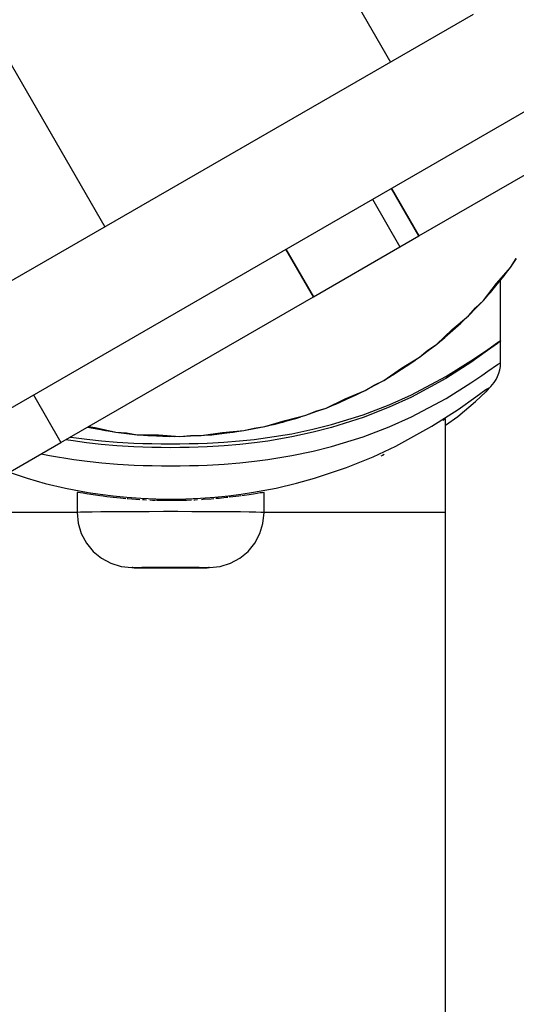
# Model space of a CAD drawing. Units: millimetres. Extents: x -10553 to 6174, y -2801 to 9948.
# Drawn here: x -863 to -817, y 1852 to 1941 of the extents above; entities that cross this region are included whole.
import ezdxf

# ---------------------------------------------------------------- set-up
doc = ezdxf.new("R2010")
doc.units = ezdxf.units.MM
doc.styles.get("Standard").update_dxf_attribs({"font": 'arial.ttf'})
doc.dimstyles.new('Kopia ISO-25', dxfattribs={"dimtxt": 300, "dimasz": 120, "dimexe": 1.25, "dimexo": 0.625, "dimgap": 100, "dimtad": 1, "dimlfac": 0.001, "dimrnd": 0.1, "dimtxsty": 'Standard', "dimblk": 'ARCHTICK', "dimcen": 2.5, "dimadec": 0, "dimazin": 0, "dimtfac": 1, "dimtmove": 0, "dimatfit": 3, "dimfxl": 1, "dimarcsym": 0})

# ---------------------------------------------------------------- blocks, each defined once
blk = doc.blocks.new('_ARCHTICK')
at = {"color": 0, "linetype": 'ByBlock', "lineweight": -2}
blk.add_solid([(0.39775, 0.30936), (0.30936, 0.39775), (-0.30936, -0.39775), (-0.39775, -0.30936)], dxfattribs=at)
blk = doc.blocks.new('*D5')
at = {"color": 0, "lineweight": -2}
for p, q in [((-3433.09, 8263.156), (-10077.236, 8263.156)), ((-10075.986, 8263.156), (-10075.986, -963.163)), ((-349.667, -963.163), (-10077.236, -963.163))]:
    blk.add_line(p, q, dxfattribs=at)
at = {"layer": 'Defpoints', "color": 0}
for p in [(-3432.465, 8263.156), (-10075.986, -963.163), (-349.042, -963.163)]:
    blk.add_point(p, dxfattribs=at)
at = {"color": 0, "lineweight": -2, "xscale": 120, "yscale": 120, "zscale": 120}
for p, rotation in [((-10075.986, 8263.156), 90), ((-10075.986, -963.163), 270)]:
    blk.add_blockref('_ARCHTICK', p, dxfattribs=dict(at, rotation=rotation))
at = {"color": 0, "insert": (-10356.273, 3649.996), "char_height": 300, "attachment_point": 5, "rotation": 90}
blk.add_mtext('9,2m', dxfattribs=at)
blk = doc.blocks.new('*D6')
at = {"color": 0, "lineweight": -2}
for p, q in [((-8097.745, 2227.446), (-8097.745, -2754.369)), ((1651.115, 1260.339), (1651.115, -2754.369)), ((-8097.745, -2753.119), (1651.115, -2753.119))]:
    blk.add_line(p, q, dxfattribs=at)
at = {"layer": 'Defpoints', "color": 0}
for p in [(-8097.745, 2228.071), (1651.115, 1260.964), (1651.115, -2753.119)]:
    blk.add_point(p, dxfattribs=at)
at = {"color": 0, "lineweight": -2, "xscale": 120, "yscale": 120, "zscale": 120, "rotation": 180}
blk.add_blockref('_ARCHTICK', (-8097.745, -2753.119), dxfattribs=at)
at = {"color": 0, "lineweight": -2, "xscale": 120, "yscale": 120, "zscale": 120}
blk.add_blockref('_ARCHTICK', (1651.115, -2753.119), dxfattribs=at)
at = {"color": 0, "insert": (-3223.315, -2472.832), "char_height": 300, "attachment_point": 5}
blk.add_mtext('9,7m', dxfattribs=at)
blk = doc.blocks.new('*D8')
at = {"color": 0, "lineweight": -2}
for p, q in [((202.288, 2095.366), (202.288, -1780.294)), ((-6797.537, 1233.098), (-6797.537, -1780.294)), ((-6797.537, -1779.044), (202.288, -1779.044))]:
    blk.add_line(p, q, dxfattribs=at)
at = {"layer": 'Defpoints', "color": 0}
for p in [(202.288, 2095.991), (-6797.537, 1233.723), (202.288, -1779.044)]:
    blk.add_point(p, dxfattribs=at)
at = {"color": 0, "lineweight": -2, "xscale": 120, "yscale": 120, "zscale": 120, "rotation": 180}
blk.add_blockref('_ARCHTICK', (-6797.537, -1779.044), dxfattribs=at)
at = {"color": 0, "lineweight": -2, "xscale": 120, "yscale": 120, "zscale": 120}
blk.add_blockref('_ARCHTICK', (202.288, -1779.044), dxfattribs=at)
at = {"color": 0, "insert": (-3297.624, -1529.044), "char_height": 300, "attachment_point": 5}
blk.add_mtext('7m', dxfattribs=at)

msp = doc.modelspace()

# ---------------------------------------------------------------- linework, layer by layer
for p, q in [((-842.189, 1960.423), (-828.923, 1937.436)), ((-868.173, 1945.427), (-854.907, 1922.44)), ((-821.413, 1941.77), (-894.787, 1899.425)), ((-826.329, 1921.614), (-793.079, 1940.803)), ((-889.789, 1890.764), (-816.415, 1933.108)), ((-826.329, 1921.614), (-828.828, 1925.945)), ((-828.828, 1925.945), (-826.329, 1921.614)), ((-830.559, 1924.946), (-828.06, 1920.615)), ((-828.06, 1920.615), (-826.329, 1921.614)), ((-838.429, 1920.404), (-835.929, 1916.073)), ((-835.929, 1916.073), (-838.429, 1920.404)), ((-838.429, 1920.404), (-835.929, 1916.073)), ((-835.929, 1916.073), (-828.06, 1920.615)), ((-817.999, 1918.747), (-817.481, 1919.571)), ((-817.999, 1918.747), (-817.45, 1919.549)), ((-819.825, 1916.475), (-817.999, 1918.747)), ((-819.274, 1917.28), (-817.999, 1918.747)), ((-820.472, 1915.75), (-818.588, 1917.975)), ((-820.472, 1915.75), (-818.588, 1917.975)), ((-818.588, 1917.975), (-818.304, 1918.368)), ((-818.588, 1917.975), (-818.304, 1918.368)), ((-820.472, 1915.75), (-819.274, 1917.28)), ((-820.472, 1915.75), (-819.274, 1917.28)), ((-818.91, 1912.07), (-818.909, 1917.586)), ((-818.909, 1917.586), (-818.909, 1917.596)), ((-858.885, 1902.825), (-835.929, 1916.073)), ((-820.158, 1916.121), (-819.825, 1916.475)), ((-821.82, 1914.35), (-821.182, 1915.084)), ((-821.82, 1914.35), (-821.155, 1915.059)), ((-821.182, 1915.084), (-820.472, 1915.75)), ((-821.182, 1915.084), (-820.472, 1915.75)), ((-821.155, 1915.059), (-820.472, 1915.75)), ((-821.155, 1915.059), (-820.472, 1915.75)), ((-823.971, 1912.383), (-821.82, 1914.35)), ((-823.304, 1913.095), (-821.82, 1914.35)), ((-821.689, 1914.489), (-821.648, 1914.521)), ((-821.648, 1914.521), (-821.595, 1914.59)), ((-824.721, 1911.765), (-822.52, 1913.676)), ((-824.721, 1911.765), (-822.52, 1913.676)), ((-822.52, 1913.676), (-822.179, 1914.022)), ((-822.52, 1913.676), (-822.179, 1914.022)), ((-824.721, 1911.765), (-823.304, 1913.095)), ((-824.721, 1911.765), (-823.304, 1913.095)), ((-824.354, 1912.084), (-823.971, 1912.383)), ((-825.524, 1911.216), (-824.721, 1911.765)), ((-825.524, 1911.216), (-824.721, 1911.765)), ((-825.502, 1911.186), (-824.721, 1911.765)), ((-825.502, 1911.186), (-824.721, 1911.765)), ((-819.203, 1911.844), (-820.093, 1911.184)), ((-820.08, 1911.297), (-819.201, 1911.927)), ((-818.978, 1912.005), (-819.203, 1911.844)), ((-818.91, 1912.07), (-819.201, 1911.927)), ((-818.925, 1912.042), (-818.978, 1912.005)), ((-818.913, 1912.052), (-818.925, 1912.042)), ((-818.911, 1912.056), (-818.913, 1912.052)), ((-818.91, 1912.059), (-818.911, 1912.056)), ((-818.908, 1910.067), (-818.91, 1912.07)), ((-818.91, 1912.07), (-818.91, 1912.07)), ((-818.91, 1912.07), (-818.91, 1912.07)), ((-818.91, 1912.068), (-818.91, 1912.07)), ((-818.91, 1912.069), (-818.91, 1912.07)), ((-818.91, 1912.069), (-818.91, 1912.068)), ((-818.91, 1912.069), (-818.91, 1912.069)), ((-818.91, 1912.068), (-818.91, 1912.067)), ((-818.91, 1912.067), (-818.91, 1912.066)), ((-818.91, 1912.066), (-818.91, 1912.064)), ((-818.91, 1912.064), (-818.91, 1912.062)), ((-818.91, 1912.062), (-818.91, 1912.059)), ((-828.694, 1908.972), (-826.267, 1910.587)), ((-827.925, 1909.573), (-826.267, 1910.587)), ((-826.267, 1910.587), (-825.524, 1911.216)), ((-826.267, 1910.587), (-825.502, 1911.186)), ((-820.093, 1911.184), (-821.622, 1910.101)), ((-821.611, 1910.243), (-820.626, 1910.912)), ((-820.626, 1910.912), (-820.08, 1911.297)), ((-829.529, 1908.476), (-827.062, 1910.028)), ((-829.529, 1908.476), (-827.062, 1910.028)), ((-827.062, 1910.028), (-826.672, 1910.318)), ((-827.062, 1910.028), (-826.672, 1910.318)), ((-823.878, 1908.837), (-821.611, 1910.243)), ((-821.622, 1910.101), (-823.875, 1908.661)), ((-820.078, 1909.299), (-819.201, 1909.927)), ((-819.201, 1909.927), (-818.908, 1910.067)), ((-818.976, 1909.432), (-818.925, 1909.748)), ((-818.925, 1909.748), (-818.908, 1910.067)), ((-829.529, 1908.476), (-827.925, 1909.573)), ((-829.529, 1908.476), (-827.925, 1909.573)), ((-829.118, 1908.735), (-828.694, 1908.972)), ((-827.024, 1907.16), (-823.878, 1908.837)), ((-821.608, 1908.246), (-820.626, 1908.912)), ((-820.626, 1908.912), (-820.078, 1909.299)), ((-819.325, 1908.542), (-819.177, 1908.826)), ((-819.177, 1908.826), (-819.06, 1909.124)), ((-819.06, 1909.124), (-818.976, 1909.432)), ((-831.237, 1907.548), (-830.407, 1908.055)), ((-831.237, 1907.548), (-830.389, 1908.023)), ((-830.407, 1908.055), (-829.529, 1908.476)), ((-830.407, 1908.055), (-829.529, 1908.476)), ((-830.389, 1908.023), (-829.529, 1908.476)), ((-830.389, 1908.023), (-829.529, 1908.476)), ((-823.875, 1908.661), (-827.021, 1906.956)), ((-823.872, 1906.84), (-821.608, 1908.246)), ((-820.247, 1907.435), (-819.805, 1907.905)), ((-819.935, 1907.807), (-820.247, 1907.435)), ((-820.244, 1907.648), (-819.935, 1907.807)), ((-819.805, 1907.905), (-819.502, 1908.276)), ((-819.502, 1908.276), (-819.325, 1908.542)), ((-861.384, 1907.156), (-858.885, 1902.825)), ((-834.783, 1905.959), (-832.108, 1907.117)), ((-834.783, 1905.959), (-832.108, 1907.117)), ((-833.881, 1906.322), (-831.237, 1907.548)), ((-833.03, 1906.798), (-831.237, 1907.548)), ((-832.108, 1907.117), (-831.678, 1907.343)), ((-832.108, 1907.117), (-831.678, 1907.343)), ((-829.037, 1906.26), (-827.024, 1907.16)), ((-827.021, 1906.956), (-829.028, 1906.039)), ((-822.78, 1905.825), (-821.17, 1906.965)), ((-821.191, 1906.55), (-820.247, 1907.435)), ((-821.17, 1906.965), (-820.244, 1907.648)), ((-834.783, 1905.959), (-833.03, 1906.798)), ((-834.783, 1905.959), (-833.03, 1906.798)), ((-834.337, 1906.152), (-833.881, 1906.322)), ((-831.418, 1905.348), (-829.037, 1906.26)), ((-829.028, 1906.039), (-831.405, 1905.107)), ((-827.017, 1905.164), (-823.872, 1906.84)), ((-822.804, 1905.202), (-821.191, 1906.55)), ((-839.412, 1904.494), (-836.612, 1905.302)), ((-838.498, 1904.835), (-836.612, 1905.302)), ((-837.538, 1905.009), (-837.079, 1905.167)), ((-837.538, 1905.009), (-837.079, 1905.167)), ((-836.612, 1905.302), (-835.714, 1905.677)), ((-836.612, 1905.302), (-835.701, 1905.642)), ((-835.714, 1905.677), (-834.783, 1905.959)), ((-835.714, 1905.677), (-834.783, 1905.959)), ((-835.701, 1905.642), (-834.783, 1905.959)), ((-835.701, 1905.642), (-834.783, 1905.959)), ((-834.29, 1904.455), (-831.418, 1905.348)), ((-829.028, 1904.264), (-827.017, 1905.164)), ((-825.153, 1904.306), (-822.78, 1905.825)), ((-823.911, 1904.396), (-822.804, 1905.202)), ((-856.44, 1904.237), (-854.843, 1903.906)), ((-856.44, 1904.237), (-854.843, 1903.906)), ((-856.373, 1904.276), (-855.78, 1904.176)), ((-856.373, 1904.276), (-855.78, 1904.176)), ((-841.322, 1904.137), (-840.359, 1904.273)), ((-841.322, 1904.137), (-840.359, 1904.273)), ((-841.315, 1904.1), (-840.359, 1904.273)), ((-841.315, 1904.1), (-840.359, 1904.273)), ((-840.359, 1904.273), (-837.538, 1905.009)), ((-840.359, 1904.273), (-837.538, 1905.009)), ((-840.359, 1904.273), (-838.498, 1904.835)), ((-840.359, 1904.273), (-838.498, 1904.835)), ((-839.888, 1904.396), (-839.412, 1904.494)), ((-838.846, 1904.658), (-838.707, 1904.676)), ((-838.707, 1904.676), (-838.533, 1904.748)), ((-835.98, 1904.027), (-834.29, 1904.455)), ((-831.405, 1905.107), (-834.273, 1904.191)), ((-831.406, 1903.352), (-829.028, 1904.264)), ((-828.429, 1902.497), (-825.153, 1904.306)), ((-823.911, 1904.979), (-824.149, 1904.84)), ((-823.923, 1838.394), (-823.911, 1904.979)), ((-856.462, 1904.224), (-853.882, 1903.757)), ((-855.78, 1904.176), (-853.882, 1903.757)), ((-854.843, 1903.906), (-854.361, 1903.844)), ((-854.843, 1903.906), (-854.361, 1903.844)), ((-853.882, 1903.757), (-852.911, 1903.695)), ((-853.882, 1903.757), (-852.916, 1903.658)), ((-852.916, 1903.658), (-851.952, 1903.534)), ((-852.916, 1903.658), (-851.952, 1903.534)), ((-852.911, 1903.695), (-851.952, 1903.534)), ((-852.911, 1903.695), (-851.952, 1903.534)), ((-851.952, 1903.534), (-850.009, 1903.509)), ((-851.952, 1903.534), (-849.041, 1903.385)), ((-851.952, 1903.534), (-850.009, 1903.509)), ((-851.952, 1903.534), (-849.041, 1903.385)), ((-851.466, 1903.509), (-850.983, 1903.459)), ((-850.983, 1903.459), (-848.069, 1903.384)), ((-850.009, 1903.509), (-848.069, 1903.384)), ((-849.041, 1903.385), (-848.555, 1903.397)), ((-849.041, 1903.385), (-848.555, 1903.397)), ((-848.654, 1903.394), (-848.555, 1903.381)), ((-848.555, 1903.381), (-848.456, 1903.394)), ((-848.069, 1903.384), (-847.1, 1903.471)), ((-848.069, 1903.384), (-847.098, 1903.434)), ((-847.1, 1903.471), (-846.127, 1903.459)), ((-847.1, 1903.471), (-846.127, 1903.459)), ((-847.098, 1903.434), (-846.127, 1903.459)), ((-847.098, 1903.434), (-846.127, 1903.459)), ((-846.127, 1903.459), (-843.227, 1903.755)), ((-846.127, 1903.459), (-843.227, 1903.755)), ((-846.127, 1903.459), (-844.203, 1903.73)), ((-846.127, 1903.459), (-844.203, 1903.73)), ((-845.643, 1903.508), (-845.158, 1903.533)), ((-845.158, 1903.533), (-842.267, 1903.903)), ((-844.203, 1903.73), (-842.267, 1903.903)), ((-843.227, 1903.755), (-842.749, 1903.842)), ((-843.227, 1903.755), (-842.749, 1903.842)), ((-842.267, 1903.903), (-841.322, 1904.137)), ((-842.267, 1903.903), (-841.315, 1904.1)), ((-840.089, 1903.269), (-837.899, 1903.626)), ((-837.88, 1903.334), (-840.065, 1902.96)), ((-837.899, 1903.626), (-835.98, 1904.027)), ((-835.964, 1903.751), (-837.88, 1903.334)), ((-834.273, 1904.191), (-835.964, 1903.751)), ((-834.276, 1902.459), (-831.406, 1903.352)), ((-907.477, 1874.783), (-858.885, 1902.825)), ((-857.769, 1902.965), (-858.443, 1903.081)), ((-858.028, 1903.32), (-857.743, 1903.273)), ((-856.551, 1902.799), (-857.769, 1902.965)), ((-857.743, 1903.273), (-856.521, 1903.116)), ((-855.232, 1902.652), (-856.551, 1902.799)), ((-856.521, 1903.116), (-855.198, 1902.977)), ((-853.799, 1902.528), (-855.232, 1902.652)), ((-855.198, 1902.977), (-853.773, 1902.863)), ((-852.258, 1902.433), (-853.799, 1902.528)), ((-853.773, 1902.863), (-852.241, 1902.775)), ((-851.451, 1902.399), (-852.258, 1902.433)), ((-852.241, 1902.775), (-851.436, 1902.744)), ((-851.436, 1902.744), (-850.61, 1902.722)), ((-850.61, 1902.722), (-849.77, 1902.708)), ((-849.77, 1902.708), (-848.923, 1902.703)), ((-848.923, 1902.703), (-848.077, 1902.708)), ((-848.077, 1902.708), (-847.236, 1902.721)), ((-847.236, 1902.721), (-846.409, 1902.743)), ((-846.409, 1902.743), (-845.603, 1902.773)), ((-845.603, 1902.773), (-844.067, 1902.86)), ((-844.044, 1902.525), (-845.588, 1902.431)), ((-844.067, 1902.86), (-842.639, 1902.974)), ((-842.606, 1902.648), (-844.044, 1902.525)), ((-842.639, 1902.974), (-841.313, 1903.112)), ((-841.282, 1902.795), (-842.606, 1902.648)), ((-841.313, 1903.112), (-840.089, 1903.269)), ((-840.065, 1902.96), (-841.282, 1902.795)), ((-835.965, 1902.031), (-834.276, 1902.459)), ((-830.503, 1901.527), (-828.429, 1902.497)), ((-860.681, 1901.789), (-859.91, 1901.628)), ((-859.91, 1901.628), (-857.722, 1901.27)), ((-850.623, 1902.373), (-851.451, 1902.399)), ((-849.778, 1902.358), (-850.623, 1902.373)), ((-848.925, 1902.352), (-849.778, 1902.358)), ((-848.073, 1902.357), (-848.925, 1902.352)), ((-847.228, 1902.372), (-848.073, 1902.357)), ((-846.397, 1902.397), (-847.228, 1902.372)), ((-845.588, 1902.431), (-846.397, 1902.397)), ((-840.068, 1901.272), (-837.881, 1901.629)), ((-837.881, 1901.629), (-835.965, 1902.031)), ((-829.647, 1901.634), (-829.811, 1901.569)), ((-829.48, 1901.732), (-829.647, 1901.634)), ((-857.722, 1901.27), (-856.498, 1901.113)), ((-856.498, 1901.113), (-855.174, 1900.975)), ((-855.174, 1900.975), (-853.747, 1900.861)), ((-853.747, 1900.861), (-852.213, 1900.774)), ((-852.213, 1900.774), (-851.406, 1900.743)), ((-851.406, 1900.743), (-850.58, 1900.721)), ((-850.58, 1900.721), (-849.74, 1900.708)), ((-849.74, 1900.708), (-848.893, 1900.703)), ((-848.893, 1900.703), (-848.046, 1900.708)), ((-848.046, 1900.708), (-847.206, 1900.721)), ((-847.206, 1900.721), (-846.38, 1900.743)), ((-846.38, 1900.743), (-845.574, 1900.775)), ((-845.574, 1900.775), (-844.041, 1900.861)), ((-844.041, 1900.861), (-842.614, 1900.976)), ((-842.614, 1900.976), (-841.291, 1901.114)), ((-841.291, 1901.114), (-840.068, 1901.272)), ((-832.933, 1900.541), (-830.503, 1901.527)), ((-863.588, 1900.111), (-861.967, 1899.569)), ((-835.815, 1899.577), (-832.933, 1900.541)), ((-861.967, 1899.569), (-860.306, 1899.109)), ((-860.306, 1899.109), (-858.468, 1898.677)), ((-839.328, 1898.68), (-837.48, 1899.114)), ((-837.48, 1899.114), (-835.815, 1899.577)), ((-858.468, 1898.677), (-856.42, 1898.29)), ((-857.412, 1898.276), (-857.413, 1896.449)), ((-857.412, 1898.276), (-857.413, 1896.449)), ((-857.384, 1898.278), (-857.412, 1898.276)), ((-857.384, 1898.278), (-857.412, 1898.276)), ((-857.284, 1898.266), (-857.384, 1898.278)), ((-857.284, 1898.266), (-857.384, 1898.278)), ((-857.111, 1898.241), (-857.284, 1898.266)), ((-857.111, 1898.241), (-857.284, 1898.266)), ((-856.865, 1898.203), (-857.111, 1898.241)), ((-856.865, 1898.203), (-857.111, 1898.241)), ((-856.549, 1898.154), (-856.865, 1898.203)), ((-856.549, 1898.154), (-856.865, 1898.203)), ((-856.437, 1898.136), (-856.549, 1898.154)), ((-856.437, 1898.136), (-856.549, 1898.154)), ((-856.42, 1898.29), (-855.307, 1898.119)), ((-856.167, 1898.095), (-856.388, 1898.129)), ((-856.167, 1898.095), (-856.388, 1898.129)), ((-855.727, 1898.03), (-856.167, 1898.095)), ((-855.727, 1898.03), (-856.167, 1898.095)), ((-855.345, 1897.977), (-855.727, 1898.03)), ((-855.345, 1897.977), (-855.727, 1898.03)), ((-855.307, 1898.119), (-854.131, 1897.969)), ((-855.238, 1897.963), (-855.29, 1897.97)), ((-855.238, 1897.963), (-855.29, 1897.97)), ((-854.709, 1897.895), (-855.238, 1897.963)), ((-854.709, 1897.895), (-855.238, 1897.963)), ((-854.131, 1897.969), (-852.897, 1897.845)), ((-844.897, 1897.846), (-843.662, 1897.971)), ((-843.662, 1897.971), (-842.486, 1898.121)), ((-842.534, 1897.968), (-842.717, 1897.943)), ((-842.534, 1897.968), (-842.717, 1897.943)), ((-842.486, 1898.121), (-841.375, 1898.292)), ((-842.218, 1898.011), (-842.434, 1897.982)), ((-842.218, 1898.011), (-842.434, 1897.982)), ((-841.764, 1898.077), (-842.218, 1898.011)), ((-841.764, 1898.077), (-842.218, 1898.011)), ((-841.382, 1898.134), (-841.764, 1898.077)), ((-841.382, 1898.134), (-841.764, 1898.077)), ((-841.375, 1898.292), (-839.328, 1898.68)), ((-841.367, 1898.137), (-841.374, 1898.136)), ((-841.367, 1898.137), (-841.374, 1898.136)), ((-841.033, 1898.189), (-841.367, 1898.137)), ((-841.033, 1898.189), (-841.367, 1898.137)), ((-840.76, 1898.231), (-841.033, 1898.189)), ((-840.76, 1898.231), (-841.033, 1898.189)), ((-840.565, 1898.26), (-840.76, 1898.231)), ((-840.565, 1898.26), (-840.76, 1898.231)), ((-840.45, 1898.274), (-840.565, 1898.26)), ((-840.45, 1898.274), (-840.565, 1898.26)), ((-840.412, 1898.274), (-840.45, 1898.274)), ((-840.412, 1898.274), (-840.45, 1898.274)), ((-840.419, 1896.442), (-840.412, 1898.274)), ((-840.419, 1896.442), (-840.412, 1898.274)), ((-854.136, 1897.827), (-854.709, 1897.895)), ((-854.136, 1897.827), (-854.709, 1897.895)), ((-854.124, 1897.826), (-854.132, 1897.827)), ((-854.124, 1897.826), (-854.132, 1897.827)), ((-853.483, 1897.759), (-854.124, 1897.826)), ((-853.483, 1897.759), (-854.124, 1897.826)), ((-852.977, 1897.713), (-853.483, 1897.759)), ((-852.977, 1897.713), (-853.483, 1897.759)), ((-852.897, 1897.845), (-851.605, 1897.75)), ((-852.796, 1897.696), (-852.864, 1897.703)), ((-852.796, 1897.696), (-852.864, 1897.703)), ((-852.07, 1897.641), (-852.796, 1897.696)), ((-852.07, 1897.641), (-852.796, 1897.696)), ((-851.722, 1897.621), (-852.07, 1897.641)), ((-851.722, 1897.621), (-852.07, 1897.641)), ((-851.605, 1897.75), (-850.94, 1897.717)), ((-851.317, 1897.596), (-851.462, 1897.605)), ((-851.317, 1897.596), (-851.462, 1897.605)), ((-851.099, 1897.587), (-851.317, 1897.596)), ((-851.099, 1897.587), (-851.317, 1897.596)), ((-850.94, 1897.717), (-850.264, 1897.692)), ((-850.547, 1897.563), (-850.799, 1897.574)), ((-850.547, 1897.563), (-850.799, 1897.574)), ((-850.295, 1897.556), (-850.547, 1897.563)), ((-850.295, 1897.556), (-850.547, 1897.563)), ((-850.264, 1897.692), (-849.582, 1897.678)), ((-849.774, 1897.542), (-850.208, 1897.554)), ((-849.774, 1897.542), (-850.208, 1897.554)), ((-849.008, 1897.534), (-849.774, 1897.542)), ((-849.008, 1897.534), (-849.774, 1897.542)), ((-849.582, 1897.678), (-848.897, 1897.673)), ((-848.247, 1897.538), (-849.008, 1897.534)), ((-848.247, 1897.538), (-849.008, 1897.534)), ((-848.897, 1897.673), (-848.212, 1897.678)), ((-847.474, 1897.556), (-848.247, 1897.538)), ((-847.474, 1897.556), (-848.247, 1897.538)), ((-848.212, 1897.678), (-847.53, 1897.693)), ((-847.53, 1897.693), (-846.855, 1897.717)), ((-847.027, 1897.573), (-847.474, 1897.556)), ((-847.027, 1897.573), (-847.474, 1897.556)), ((-846.855, 1897.717), (-846.189, 1897.751)), ((-846.702, 1897.586), (-846.805, 1897.582)), ((-846.702, 1897.586), (-846.805, 1897.582)), ((-846.466, 1897.599), (-846.702, 1897.586)), ((-846.466, 1897.599), (-846.702, 1897.586)), ((-846.189, 1897.751), (-844.897, 1897.846)), ((-845.944, 1897.628), (-846.108, 1897.619)), ((-845.944, 1897.628), (-846.108, 1897.619)), ((-845.21, 1897.68), (-845.944, 1897.628)), ((-845.21, 1897.68), (-845.944, 1897.628)), ((-844.985, 1897.7), (-845.21, 1897.68)), ((-844.985, 1897.7), (-845.21, 1897.68)), ((-844.512, 1897.741), (-844.796, 1897.716)), ((-844.512, 1897.741), (-844.796, 1897.716)), ((-843.859, 1897.807), (-844.512, 1897.741)), ((-843.859, 1897.807), (-844.512, 1897.741)), ((-843.712, 1897.823), (-843.859, 1897.807)), ((-843.712, 1897.823), (-843.859, 1897.807)), ((-843.259, 1897.875), (-843.59, 1897.837)), ((-843.259, 1897.875), (-843.59, 1897.837)), ((-842.717, 1897.943), (-843.259, 1897.875)), ((-842.717, 1897.943), (-843.259, 1897.875)), ((-857.413, 1896.449), (-869.931, 1896.451)), ((-857.357, 1896.459), (-857.413, 1896.449)), ((-857.357, 1896.459), (-857.413, 1896.449)), ((-857.413, 1896.449), (-857.312, 1895.474)), ((-857.413, 1896.449), (-857.312, 1895.474)), ((-857.109, 1896.472), (-857.357, 1896.459)), ((-857.109, 1896.472), (-857.357, 1896.459)), ((-856.669, 1896.484), (-857.109, 1896.472)), ((-856.669, 1896.484), (-857.109, 1896.472)), ((-856.047, 1896.496), (-856.669, 1896.484)), ((-856.047, 1896.496), (-856.669, 1896.484)), ((-855.259, 1896.506), (-856.047, 1896.496)), ((-855.259, 1896.506), (-856.047, 1896.496)), ((-854.321, 1896.515), (-855.259, 1896.506)), ((-854.321, 1896.515), (-855.259, 1896.506)), ((-853.256, 1896.522), (-854.321, 1896.515)), ((-853.256, 1896.522), (-854.321, 1896.515)), ((-852.09, 1896.528), (-853.256, 1896.522)), ((-852.09, 1896.528), (-853.256, 1896.522)), ((-850.85, 1896.532), (-852.09, 1896.528)), ((-850.85, 1896.532), (-852.09, 1896.528)), ((-849.563, 1896.534), (-850.85, 1896.532)), ((-849.563, 1896.534), (-850.85, 1896.532)), ((-848.262, 1896.533), (-849.563, 1896.534)), ((-848.262, 1896.533), (-849.563, 1896.534)), ((-846.976, 1896.531), (-848.262, 1896.533)), ((-846.976, 1896.531), (-848.262, 1896.533)), ((-845.735, 1896.527), (-846.976, 1896.531)), ((-845.735, 1896.527), (-846.976, 1896.531)), ((-844.569, 1896.521), (-845.735, 1896.527)), ((-844.569, 1896.521), (-845.735, 1896.527)), ((-843.505, 1896.513), (-844.569, 1896.521)), ((-843.505, 1896.513), (-844.569, 1896.521)), ((-842.567, 1896.504), (-843.505, 1896.513)), ((-842.567, 1896.504), (-843.505, 1896.513)), ((-841.778, 1896.493), (-842.567, 1896.504)), ((-841.778, 1896.493), (-842.567, 1896.504)), ((-841.157, 1896.481), (-841.778, 1896.493)), ((-841.157, 1896.481), (-841.778, 1896.493)), ((-840.717, 1896.469), (-841.157, 1896.481)), ((-840.717, 1896.469), (-841.157, 1896.481)), ((-840.469, 1896.456), (-840.717, 1896.469)), ((-840.469, 1896.456), (-840.717, 1896.469)), ((-840.514, 1895.471), (-840.419, 1896.442)), ((-840.514, 1895.471), (-840.419, 1896.442)), ((-840.419, 1896.442), (-840.469, 1896.456)), ((-840.419, 1896.442), (-840.469, 1896.456)), ((-823.913, 1896.443), (-840.419, 1896.446)), ((-823.929, 1808.394), (-823.913, 1896.443)), ((-857.312, 1895.474), (-857.03, 1894.54)), ((-857.312, 1895.474), (-857.03, 1894.54)), ((-840.797, 1894.537), (-840.514, 1895.471)), ((-840.797, 1894.537), (-840.514, 1895.471)), ((-857.03, 1894.54), (-856.572, 1893.678)), ((-857.03, 1894.54), (-856.572, 1893.678)), ((-841.255, 1893.676), (-840.797, 1894.537)), ((-841.255, 1893.676), (-840.797, 1894.537)), ((-856.572, 1893.678), (-855.956, 1892.922)), ((-856.572, 1893.678), (-855.956, 1892.922)), ((-841.871, 1892.92), (-841.255, 1893.676)), ((-841.871, 1892.92), (-841.255, 1893.676)), ((-855.956, 1892.922), (-855.204, 1892.3)), ((-855.956, 1892.922), (-855.204, 1892.3)), ((-842.623, 1892.298), (-841.871, 1892.92)), ((-842.623, 1892.298), (-841.871, 1892.92)), ((-855.204, 1892.3), (-854.346, 1891.837)), ((-855.204, 1892.3), (-854.346, 1891.837)), ((-854.346, 1891.837), (-853.414, 1891.548)), ((-854.346, 1891.837), (-853.414, 1891.548)), ((-844.413, 1891.547), (-843.481, 1891.835)), ((-844.413, 1891.547), (-843.481, 1891.835)), ((-843.481, 1891.835), (-842.623, 1892.298)), ((-843.481, 1891.835), (-842.623, 1892.298)), ((-853.414, 1891.548), (-852.444, 1891.447)), ((-853.414, 1891.548), (-852.444, 1891.447)), ((-852.444, 1891.447), (-852.382, 1891.441)), ((-852.444, 1891.447), (-852.382, 1891.441)), ((-852.414, 1891.448), (-852.391, 1891.452)), ((-852.414, 1891.448), (-852.391, 1891.452)), ((-852.411, 1891.447), (-852.414, 1891.448)), ((-852.411, 1891.447), (-852.414, 1891.448)), ((-852.35, 1891.441), (-852.411, 1891.447)), ((-852.35, 1891.441), (-852.411, 1891.447)), ((-852.391, 1891.452), (-852.289, 1891.458)), ((-852.391, 1891.452), (-852.289, 1891.458)), ((-852.382, 1891.441), (-852.239, 1891.436)), ((-852.382, 1891.441), (-852.239, 1891.436)), ((-852.208, 1891.436), (-852.35, 1891.441)), ((-852.208, 1891.436), (-852.35, 1891.441)), ((-852.289, 1891.458), (-852.107, 1891.463)), ((-852.289, 1891.458), (-852.107, 1891.463)), ((-852.239, 1891.436), (-852.018, 1891.431)), ((-852.239, 1891.436), (-852.018, 1891.431)), ((-851.989, 1891.431), (-852.208, 1891.436)), ((-851.989, 1891.431), (-852.208, 1891.436)), ((-852.107, 1891.463), (-851.851, 1891.467)), ((-852.107, 1891.463), (-851.851, 1891.467)), ((-852.018, 1891.431), (-851.724, 1891.426)), ((-852.018, 1891.431), (-851.724, 1891.426)), ((-851.697, 1891.426), (-851.989, 1891.431)), ((-851.697, 1891.426), (-851.989, 1891.431)), ((-851.851, 1891.467), (-851.527, 1891.472)), ((-851.851, 1891.467), (-851.527, 1891.472)), ((-851.724, 1891.426), (-851.364, 1891.422)), ((-851.724, 1891.426), (-851.364, 1891.422)), ((-851.341, 1891.422), (-851.697, 1891.426)), ((-851.341, 1891.422), (-851.697, 1891.426)), ((-851.527, 1891.472), (-851.141, 1891.475)), ((-851.527, 1891.472), (-851.141, 1891.475)), ((-851.364, 1891.422), (-850.947, 1891.419)), ((-851.364, 1891.422), (-850.947, 1891.419)), ((-850.927, 1891.419), (-851.341, 1891.422)), ((-850.927, 1891.419), (-851.341, 1891.422)), ((-851.141, 1891.475), (-850.702, 1891.478)), ((-851.141, 1891.475), (-850.702, 1891.478)), ((-850.947, 1891.419), (-850.482, 1891.416)), ((-850.947, 1891.419), (-850.482, 1891.416)), ((-850.467, 1891.416), (-850.927, 1891.419)), ((-850.467, 1891.416), (-850.927, 1891.419)), ((-850.702, 1891.478), (-850.222, 1891.481)), ((-850.702, 1891.478), (-850.222, 1891.481)), ((-850.482, 1891.416), (-849.98, 1891.414)), ((-850.482, 1891.416), (-849.98, 1891.414)), ((-849.97, 1891.414), (-850.467, 1891.416)), ((-849.97, 1891.414), (-850.467, 1891.416)), ((-850.222, 1891.481), (-849.711, 1891.482)), ((-850.222, 1891.481), (-849.711, 1891.482)), ((-849.98, 1891.414), (-849.453, 1891.412)), ((-849.98, 1891.414), (-849.453, 1891.412)), ((-849.448, 1891.412), (-849.97, 1891.414)), ((-849.448, 1891.412), (-849.97, 1891.414)), ((-849.711, 1891.482), (-849.182, 1891.483)), ((-849.711, 1891.482), (-849.182, 1891.483)), ((-849.453, 1891.412), (-848.914, 1891.412)), ((-849.453, 1891.412), (-848.914, 1891.412)), ((-848.914, 1891.412), (-849.448, 1891.412)), ((-848.914, 1891.412), (-849.448, 1891.412)), ((-849.182, 1891.483), (-848.646, 1891.483)), ((-849.182, 1891.483), (-848.646, 1891.483)), ((-848.914, 1891.412), (-848.374, 1891.412)), ((-848.379, 1891.412), (-848.914, 1891.412)), ((-848.914, 1891.412), (-848.374, 1891.412)), ((-848.379, 1891.412), (-848.914, 1891.412)), ((-848.646, 1891.483), (-848.116, 1891.482)), ((-848.646, 1891.483), (-848.116, 1891.482)), ((-847.858, 1891.413), (-848.379, 1891.412)), ((-847.858, 1891.413), (-848.379, 1891.412)), ((-848.374, 1891.412), (-847.848, 1891.413)), ((-848.374, 1891.412), (-847.848, 1891.413)), ((-848.116, 1891.482), (-847.605, 1891.48)), ((-848.116, 1891.482), (-847.605, 1891.48)), ((-847.361, 1891.415), (-847.858, 1891.413)), ((-847.361, 1891.415), (-847.858, 1891.413)), ((-847.848, 1891.413), (-847.346, 1891.415)), ((-847.848, 1891.413), (-847.346, 1891.415)), ((-847.605, 1891.48), (-847.125, 1891.478)), ((-847.605, 1891.48), (-847.125, 1891.478)), ((-846.9, 1891.418), (-847.361, 1891.415)), ((-846.9, 1891.418), (-847.361, 1891.415)), ((-847.346, 1891.415), (-846.881, 1891.418)), ((-847.346, 1891.415), (-846.881, 1891.418)), ((-847.125, 1891.478), (-846.687, 1891.475)), ((-847.125, 1891.478), (-846.687, 1891.475)), ((-846.487, 1891.421), (-846.9, 1891.418)), ((-846.487, 1891.421), (-846.9, 1891.418)), ((-846.881, 1891.418), (-846.464, 1891.421)), ((-846.881, 1891.418), (-846.464, 1891.421)), ((-846.687, 1891.475), (-846.301, 1891.471)), ((-846.687, 1891.475), (-846.301, 1891.471)), ((-846.13, 1891.425), (-846.487, 1891.421)), ((-846.13, 1891.425), (-846.487, 1891.421)), ((-846.464, 1891.421), (-846.104, 1891.425)), ((-846.464, 1891.421), (-846.104, 1891.425)), ((-846.301, 1891.471), (-845.976, 1891.466)), ((-846.301, 1891.471), (-845.976, 1891.466)), ((-845.839, 1891.43), (-846.13, 1891.425)), ((-845.839, 1891.43), (-846.13, 1891.425)), ((-846.104, 1891.425), (-845.81, 1891.43)), ((-846.104, 1891.425), (-845.81, 1891.43)), ((-845.976, 1891.466), (-845.72, 1891.462)), ((-845.976, 1891.466), (-845.72, 1891.462)), ((-845.62, 1891.435), (-845.839, 1891.43)), ((-845.62, 1891.435), (-845.839, 1891.43)), ((-845.81, 1891.43), (-845.588, 1891.435)), ((-845.81, 1891.43), (-845.588, 1891.435)), ((-845.72, 1891.462), (-845.539, 1891.456)), ((-845.72, 1891.462), (-845.539, 1891.456)), ((-845.478, 1891.44), (-845.62, 1891.435)), ((-845.478, 1891.44), (-845.62, 1891.435)), ((-845.588, 1891.435), (-845.445, 1891.44)), ((-845.588, 1891.435), (-845.445, 1891.44)), ((-845.539, 1891.456), (-845.437, 1891.451)), ((-845.539, 1891.456), (-845.437, 1891.451)), ((-845.416, 1891.446), (-845.478, 1891.44)), ((-845.416, 1891.446), (-845.478, 1891.44)), ((-845.445, 1891.44), (-845.383, 1891.446)), ((-845.445, 1891.44), (-845.383, 1891.446)), ((-845.437, 1891.451), (-845.416, 1891.446)), ((-845.437, 1891.451), (-845.416, 1891.446)), ((-845.383, 1891.446), (-844.413, 1891.547)), ((-845.383, 1891.446), (-844.413, 1891.547))]:
    msp.add_line(p, q)

# ---------------------------------------------------------------- dimensions: what is measured, and where the dimension line sits
dim = msp.add_linear_dim(base=(-10075.986, -963.163, 244.49), p1=(-3432.465, 8263.156, 0), p2=(-349.042, -963.163, 0), angle=90, dimstyle='Kopia ISO-25', override={"dimpost": 'm'})
dim.commit()
dim.dimension.update_dxf_attribs({"geometry": '*D5', "text_midpoint": (-10356.273, 3649.996, 244.49)})
for base, p1, p2, picture, middle in [((1651.115, -2753.119, 244.49), (-8097.745, 2228.071), (1651.115, 1260.964, 0), '*D6', (-3223.315, -2472.832, 244.49)), ((202.288, -1779.044), (-6797.537, 1233.723), (202.288, 2095.991), '*D8', (-3297.624, -1529.044))]:
    dim = msp.add_linear_dim(base=base, p1=p1, p2=p2, dimstyle='Kopia ISO-25', override={"dimpost": 'm'})
    dim.commit()
    dim.dimension.update_dxf_attribs({"geometry": picture, "text_midpoint": middle})

doc.saveas('drawing.dxf')
